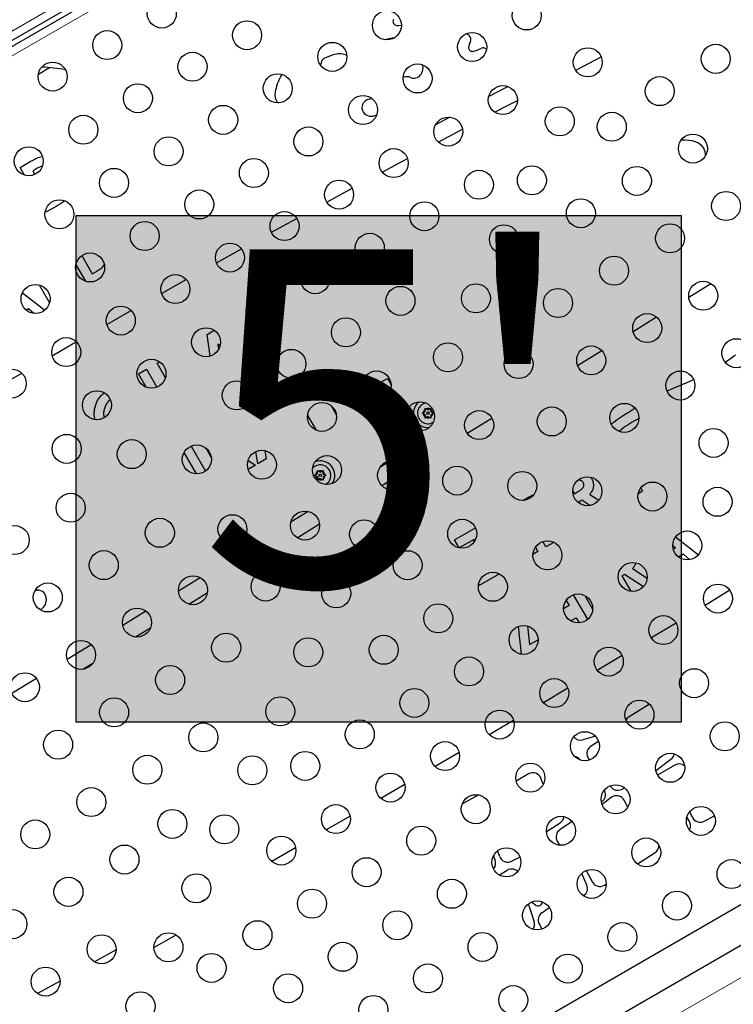
# Model space of a CAD drawing. Extents: x -70 to 419, y -9 to 486.
# Drawn here: x 261 to 283, y 161 to 190 of the extents above; entities that cross this region are included whole.
import ezdxf

# ---------------------------------------------------------------- set-up
doc = ezdxf.new("R2010")
doc.units = 0
doc.header["$LTSCALE"] = 0.125
doc.header["$MEASUREMENT"] = 0
doc.layers.add('CONTOUR', color=7, linetype='CONTINUOUS')
doc.layers.add('HAUTEUR-PLATE-FORME', color=7, linetype='CONTINUOUS')
doc.styles.add('DIM', font='romans.shx')

msp = doc.modelspace()

# ---------------------------------------------------------------- hatches: boundary and pattern name
at = {"layer": 'HAUTEUR-PLATE-FORME', "true_color": 0xfcfcfc}
msp.add_hatch(color=7, dxfattribs=at).paths.add_polyline_path([(263.12528, 184.47967), (281.3606, 184.47967), (281.3606, 169.19848), (263.12528, 169.19848)])

# ---------------------------------------------------------------- linework, layer by layer
at = {"layer": 'CONTOUR', "lineweight": 25}
for p, q in [((275.98747, 198.29959), (244.91975, 180.36263)), ((244.99509, 180.23404), (276.06173, 198.17038)), ((261.98396, 188.74353), (262.32243, 188.93895)), ((270.48806, 189.01803), (270.48723, 189.01371)), ((271.96264, 187.98968), (272.04109, 188.00573)), ((274.38894, 187.44392), (273.95557, 187.21398)), ((274.03968, 186.69274), (274.7734, 187.08204)), ((272.35175, 185.78971), (273.11158, 186.1975)), ((272.58381, 186.48165), (272.40668, 186.38658)), ((261.43078, 185.92881), (261.73682, 186.1055)), ((261.56423, 185.69768), (261.43078, 185.92881)), ((261.90659, 185.87969), (261.81388, 185.82616)), ((261.81388, 185.82616), (261.87655, 185.71762)), ((270.67643, 184.88312), (271.44467, 185.30013)), ((262.52267, 184.755), (262.21203, 184.57565)), ((262.21203, 184.57565), (262.19256, 184.60938)), ((263.29099, 183.26774), (263.6064, 182.72142)), ((267.35145, 183.05309), (268.1087, 183.47349)), ((263.41423, 182.49338), (263.11756, 183.00724)), ((263.6064, 182.72142), (263.73326, 182.79467)), ((262.32401, 181.85766), (262.02189, 182.38094)), ((265.69754, 182.12742), (266.44437, 182.54668)), ((281.59324, 182.01596), (282.26279, 182.42733)), ((261.50246, 182.14611), (262.17425, 181.62109)), ((268.24912, 181.57228), (268.70081, 181.83306)), ((268.70081, 181.83306), (268.84103, 181.59019)), ((269.11795, 181.67145), (268.9576, 181.94918)), ((261.68647, 181.65921), (261.62227, 181.62215)), ((261.84898, 181.52644), (261.68647, 181.65921)), ((264.04735, 181.19353), (264.78476, 181.61213)), ((268.84103, 181.59019), (268.42468, 181.3498)), ((268.42468, 181.3498), (268.50697, 181.20726)), ((268.71469, 181.17028), (268.99127, 181.32996)), ((268.99127, 181.32996), (269.00429, 181.30742)), ((279.91375, 180.9841), (280.62058, 181.41837)), ((267.07034, 180.89171), (267.28776, 181.01724)), ((267.16237, 180.23681), (267.07034, 180.89171)), ((267.39239, 180.5937), (267.41188, 180.42664)), ((267.46196, 180.54193), (267.39239, 180.5937)), ((278.24079, 179.95625), (278.97184, 180.40539)), ((265.56077, 180.02016), (265.64231, 180.06724)), ((265.81371, 179.58207), (265.56077, 180.02016)), ((265.00563, 179.69965), (265.2485, 179.83988)), ((265.23725, 179.29847), (265.00563, 179.69965)), ((265.2485, 179.83988), (265.5593, 179.30157)), ((271.83138, 179.61589), (272.02142, 179.28673)), ((272.02142, 179.28673), (272.50717, 179.56718)), ((272.50717, 179.56718), (272.61757, 179.37595)), ((272.61573, 179.30602), (272.00344, 178.95252)), ((270.96795, 178.46716), (270.8076, 178.74489)), ((273.55914, 178.51707), (273.59178, 178.53591)), ((273.59178, 178.49822), (273.55914, 178.51707)), ((273.64514, 178.56672), (273.59178, 178.53591)), ((273.64514, 178.46741), (273.59178, 178.49822)), ((273.64514, 178.66602), (273.67778, 178.64718)), ((273.64514, 178.62833), (273.64514, 178.66602)), ((273.64514, 178.56672), (273.64514, 178.62833)), ((273.73114, 178.61637), (273.67778, 178.64718)), ((273.73114, 178.61637), (273.78449, 178.64718)), ((273.78449, 178.64718), (273.81714, 178.66602)), ((273.81714, 178.66602), (273.81714, 178.62833)), ((273.81714, 178.56672), (273.81714, 178.62833)), ((273.81714, 178.56672), (273.87049, 178.53591)), ((273.81714, 178.46741), (273.87049, 178.49822)), ((273.87049, 178.53591), (273.90314, 178.51707)), ((273.90314, 178.51707), (273.87049, 178.49822)), ((270.10011, 178.44786), (270.35697, 178.00297)), ((273.64514, 178.46741), (273.64514, 178.4058)), ((273.64514, 178.36811), (273.64514, 178.4058)), ((273.67778, 178.38696), (273.64514, 178.36811)), ((273.73114, 178.41776), (273.67778, 178.38696)), ((273.73114, 178.41776), (273.78449, 178.38696)), ((273.81714, 178.36811), (273.78449, 178.38696)), ((273.81714, 178.46741), (273.81714, 178.4058)), ((273.81714, 178.4058), (273.81714, 178.36811)), ((274.91227, 177.91123), (275.65696, 178.36876)), ((279.48088, 177.97267), (279.57307, 178.03812)), ((266.7466, 176.68421), (266.37534, 177.32724)), ((266.58647, 177.52245), (267.02122, 176.76944)), ((267.19304, 177.193), (267.03919, 177.45947)), ((268.59657, 176.98556), (268.54389, 177.36045)), ((268.81427, 177.38971), (268.85571, 177.13518)), ((268.30566, 177.09031), (268.52718, 176.9455)), ((268.85571, 177.13518), (268.59657, 176.98556)), ((272.59888, 177.07673), (272.28333, 176.88286)), ((268.52718, 176.9455), (268.30988, 176.82004)), ((270.39754, 176.75333), (270.39754, 176.79102)), ((270.39754, 176.79102), (270.43019, 176.77218)), ((270.39754, 176.69172), (270.39754, 176.75333)), ((270.48354, 176.74137), (270.43019, 176.77218)), ((270.48354, 176.74137), (270.5369, 176.77218)), ((270.5369, 176.77218), (270.56954, 176.79102)), ((270.56954, 176.79102), (270.56954, 176.75333)), ((270.56954, 176.69172), (270.56954, 176.75333)), ((272.34069, 176.33127), (273.06501, 176.77629)), ((270.31154, 176.64207), (270.34419, 176.66091)), ((270.34419, 176.62322), (270.31154, 176.64207)), ((270.39754, 176.69172), (270.34419, 176.66091)), ((270.39754, 176.59241), (270.34419, 176.62322)), ((270.39754, 176.59241), (270.39754, 176.5308)), ((270.39754, 176.49311), (270.39754, 176.5308)), ((270.43019, 176.51196), (270.39754, 176.49311)), ((270.48354, 176.54276), (270.43019, 176.51196)), ((270.48354, 176.54276), (270.5369, 176.51196)), ((270.56954, 176.49311), (270.5369, 176.51196)), ((270.56954, 176.69172), (270.6229, 176.66091)), ((270.56954, 176.59241), (270.6229, 176.62322)), ((270.56954, 176.59241), (270.56954, 176.5308)), ((270.56954, 176.5308), (270.56954, 176.49311)), ((270.6229, 176.66091), (270.65554, 176.64207)), ((270.65554, 176.64207), (270.6229, 176.62322)), ((278.63841, 176.58506), (278.65455, 176.56277)), ((278.09829, 176.16406), (278.14327, 176.08615)), ((278.14327, 176.08615), (278.23787, 176.14077)), ((280.20273, 176.16489), (280.06897, 176.08766)), ((280.14623, 176.26276), (280.20273, 176.16489)), ((276.59372, 175.88545), (276.72383, 175.96056)), ((278.3659, 175.89085), (278.28349, 175.84327)), ((278.28349, 175.84327), (278.31823, 175.7831)), ((278.60963, 175.73146), (278.3659, 175.89085)), ((278.60582, 176.06623), (278.87705, 175.88892)), ((270.11932, 175.55331), (269.59935, 175.23385)), ((269.78387, 174.76038), (270.45829, 175.17474)), ((274.52927, 174.69353), (275.16197, 175.05882)), ((274.66727, 174.45451), (274.52927, 174.69353)), ((275.11974, 174.71061), (274.67376, 174.45312)), ((275.12752, 174.64129), (275.11974, 174.71061)), ((277.28822, 174.4822), (277.19442, 174.64466)), ((277.52819, 174.62074), (277.28822, 174.4822)), ((281.19543, 174.78598), (281.88453, 174.24742)), ((277.04535, 174.34197), (276.89568, 174.25556)), ((276.96934, 174.47361), (277.04535, 174.34197)), ((281.19722, 174.44989), (281.111, 174.51405)), ((281.12701, 174.40935), (281.19722, 174.44989)), ((281.42934, 174.26007), (281.28591, 174.17726)), ((281.6286, 174.09728), (281.42934, 174.26007)), ((279.89754, 173.82891), (280.33879, 173.54045)), ((266.86607, 173.55454), (266.20921, 173.15097)), ((275.88274, 173.67074), (275.27582, 173.32034)), ((279.65762, 173.65352), (279.57521, 173.60595)), ((279.57521, 173.60595), (279.84185, 173.14412)), ((280.22566, 173.28205), (279.65762, 173.65352)), ((261.89197, 173.18133), (261.95954, 173.18152)), ((275.27582, 173.32034), (275.26674, 173.40125)), ((282.83249, 173.17498), (282.08663, 172.72051)), ((262.22023, 172.91866), (262.21948, 172.85044)), ((266.52261, 172.75669), (267.07615, 173.09678)), ((277.89434, 172.87147), (277.98651, 172.71184)), ((278.54796, 172.30026), (278.11942, 173.04252)), ((278.50499, 172.98805), (278.48227, 172.97494)), ((278.48227, 172.97494), (278.68259, 172.62797)), ((262.13514, 172.6616), (262.04723, 172.58105)), ((265.22582, 172.54678), (264.52777, 172.1179)), ((277.98651, 172.71184), (277.82006, 172.61574)), ((278.68259, 172.62797), (278.69483, 172.63504)), ((278.03202, 172.25236), (278.19684, 172.34752)), ((278.19684, 172.34752), (278.28729, 172.19087)), ((264.91081, 171.76641), (265.36626, 172.04624)), ((276.54943, 171.24433), (276.45497, 172.08571)), ((276.72952, 172.09875), (276.79272, 171.53685)), ((276.79272, 171.53685), (277.04939, 171.68504)), ((263.57877, 171.53485), (262.85311, 171.08901)), ((279.58128, 171.20493), (278.83633, 170.75754)), ((263.32605, 170.79275), (263.62932, 170.97908)), ((261.9257, 170.51921), (261.18449, 170.06382)), ((277.94771, 170.22581), (277.20914, 169.78547)), ((280.38324, 169.71984), (279.79347, 169.36177)), ((280.41353, 169.73561), (280.38324, 169.71984)), ((276.31036, 169.25157), (275.57919, 168.81882)), ((278.77659, 168.77704), (278.40035, 168.66778)), ((278.87606, 168.61419), (278.64717, 168.47622)), ((274.67013, 168.28275), (273.94568, 167.85711)), ((278.54591, 168.14332), (278.57187, 168.08786)), ((278.57187, 168.08786), (278.59038, 168.05482)), ((280.60202, 167.74228), (281.05445, 168.08428)), ((281.1771, 167.90383), (280.65327, 167.60258)), ((276.76465, 167.63849), (276.3907, 167.42259)), ((277.20682, 167.32542), (277.13741, 167.50642)), ((279.21966, 167.27516), (279.23972, 167.24817)), ((279.56389, 167.17031), (279.65594, 167.21594)), ((274.76505, 166.73602), (275.25611, 167.0022)), ((279.25495, 166.92445), (278.97988, 166.7106)), ((279.04348, 167.14189), (279.05128, 167.12657)), ((279.75441, 166.63345), (279.64417, 166.8411)), ((271.38377, 166.36293), (270.66565, 165.94719)), ((281.60635, 166.21904), (281.53367, 166.32763)), ((281.6167, 166.49321), (281.70946, 166.32028)), ((282.061, 166.21381), (282.36553, 166.37635)), ((287.5978, 166.2493), (274.17441, 158.4993)), ((277.30434, 165.90384), (277.71669, 166.16443)), ((278.0761, 166.20278), (277.70921, 165.95496)), ((269.73844, 165.41237), (269.01853, 164.99867)), ((277.62772, 165.61277), (277.69877, 165.4855)), ((274.69941, 157.58997), (288.1228, 165.33997)), ((275.7041, 165.16526), (275.75373, 165.02936)), ((275.89242, 165.14562), (275.82962, 165.31791)), ((276.50391, 165.12921), (276.25417, 165.00272)), ((280.04392, 164.92297), (280.57759, 165.27022)), ((276.11313, 164.72803), (275.89027, 164.58482)), ((278.51815, 164.28332), (278.36608, 164.63679)), ((278.49614, 164.72172), (278.68598, 164.37598)), ((279.05023, 164.27974), (279.10397, 164.31284)), ((267.06266, 163.88146), (266.85046, 163.76085)), ((276.78642, 163.61224), (276.92889, 163.17244)), ((277.16465, 163.45042), (277.38925, 163.60506)), ((277.17347, 162.95866), (277.08781, 163.10477)), ((264.3283, 162.33606), (263.67332, 161.96872)), ((262.63936, 161.39103), (261.95671, 161.01112))]:
    msp.add_line(p, q, dxfattribs=at)
at = {"layer": 'CONTOUR', "lineweight": 18}
for p, q in [((276.19026, 197.95533), (245.09863, 180.00457)), ((244.76998, 180.56542), (268.38231, 194.198)), ((287.30289, 163.8851), (276.36932, 157.5726))]:
    msp.add_line(p, q, dxfattribs=at)
at = {"layer": 'CONTOUR', "lineweight": 25, "flags": 128}
for points in [[(272.85455, 190.21348), (272.9195, 190.21821), (272.92951, 190.21913)], [(278.17877, 188.86347), (278.22422, 188.88697), (278.95339, 189.2629)], [(276.14321, 188.36779), (275.81245, 188.19444), (275.56261, 188.06325)], [(275.7452, 187.59466), (276.03, 187.74425), (276.42493, 187.9512)], [(269.01047, 183.97133), (269.4903, 184.235), (269.77616, 184.39168)], [(262.39996, 180.25089), (263.01682, 180.60507), (263.13105, 180.6705)], [(282.68629, 180.05336), (282.826, 180.14834), (283.00517, 180.27763)], [(260.75494, 179.29922), (260.87409, 179.36849), (261.48387, 179.7222)], [(281.46989, 179.41116), (281.07377, 179.2405), (280.93815, 179.17765)], [(281.46989, 179.41116), (281.67318, 179.49772), (281.74, 179.52785)], [(281.20997, 172.18826), (280.50392, 171.76111), (280.46176, 171.73564)], [(273.02776, 167.31977), (273.01043, 167.30965), (272.30798, 166.89997)], [(276.73661, 163.70117), (276.76196, 163.66599), (276.78642, 163.61224)], [(265.46864, 162.40412), (265.99756, 162.70277), (266.13449, 162.7802)]]:
    msp.add_lwpolyline(points, dxfattribs=at)
at = {"layer": 'CONTOUR', "lineweight": 25}
for centre, radius in [((265.7057, 190.56752), 0.4375), ((276.70795, 190.51108), 0.4375), ((272.49205, 190.21323), 0.4375), ((268.27615, 189.91538), 0.4375), ((264.06026, 189.61752), 0.4375), ((275.0625, 189.56108), 0.4375), ((270.8466, 189.26323), 0.4375), ((278.54827, 189.09773), 0.4375), ((282.40624, 189.20384), 0.4375), ((266.6307, 188.96538), 0.4375), ((262.41481, 188.66752), 0.4375), ((273.41705, 188.61108), 0.4375), ((269.20115, 188.31323), 0.4375), ((280.71749, 188.22884), 0.4375), ((264.98526, 188.01538), 0.4375), ((275.9875, 187.95894), 0.4375), ((271.7716, 187.66108), 0.4375), ((267.5557, 187.36323), 0.4375), ((277.70546, 187.31835), 0.4375), ((263.33981, 187.06538), 0.4375), ((274.34205, 187.00894), 0.4375), ((279.27267, 187.1553), 0.4375), ((270.12615, 186.71108), 0.4375), ((265.91026, 186.41323), 0.4375), ((281.71749, 186.49679), 0.4375), ((261.69436, 186.11538), 0.4375), ((272.6966, 186.05894), 0.4375), ((268.4807, 185.76108), 0.4375), ((264.26481, 185.46323), 0.4375), ((276.86265, 185.53897), 0.4375), ((280.02874, 185.52179), 0.4375), ((275.26705, 185.40679), 0.4375), ((271.05115, 185.10894), 0.4375), ((266.83526, 184.81108), 0.4375), ((282.71749, 184.76474), 0.4375), ((262.61936, 184.51323), 0.4375), ((273.6216, 184.45679), 0.4375), ((278.33999, 184.54679), 0.4375), ((269.4057, 184.15894), 0.4375), ((265.18981, 183.86108), 0.4375), ((276.01984, 183.75959), 0.4375), ((281.02874, 183.78974), 0.4375), ((271.97615, 183.50679), 0.4375), ((267.76026, 183.20894), 0.4375), ((263.54436, 182.91108), 0.4375), ((279.33999, 182.81474), 0.4375), ((270.3307, 182.55679), 0.4375), ((266.11481, 182.25894), 0.4375), ((261.89891, 181.96108), 0.4375), ((272.90115, 181.90464), 0.4375), ((275.17703, 181.98021), 0.4375), ((282.02874, 182.05769), 0.4375), ((268.68526, 181.60679), 0.4375), ((277.65124, 181.83974), 0.4375), ((264.46936, 181.30894), 0.4375), ((280.33999, 181.08269), 0.4375), ((271.2557, 180.95464), 0.4375), ((267.03981, 180.65679), 0.4375), ((262.82391, 180.35894), 0.4375), ((274.33422, 180.20083), 0.4375), ((283.02874, 180.32564), 0.4375), ((269.61026, 180.00464), 0.4375), ((276.46249, 179.99872), 0.4375), ((278.65124, 180.10769), 0.4375), ((265.39436, 179.70679), 0.4375), ((261.17846, 179.40894), 0.4375), ((272.1807, 179.35249), 0.4375), ((281.33999, 179.35064), 0.4375), ((267.96481, 179.05464), 0.4375), ((263.74891, 178.75679), 0.4375), ((270.53526, 178.40249), 0.4375), ((273.49141, 178.42145), 0.4375), ((279.65124, 178.37564), 0.4375), ((273.73114, 178.51707), 0.03906), ((275.27374, 178.15769), 0.4375), ((277.46249, 178.26667), 0.4375), ((282.33999, 177.61859), 0.4375), ((262.83664, 177.44105), 0.4375), ((264.79903, 177.28125), 0.4375), ((266.76143, 177.12145), 0.4375), ((268.72382, 176.96166), 0.4375), ((270.68621, 176.80186), 0.4375), ((272.64861, 176.64207), 0.4375), ((274.611, 176.48227), 0.4375), ((276.57339, 176.32247), 0.4375), ((270.48354, 176.64207), 0.03906), ((278.53578, 176.16268), 0.4375), ((280.49818, 176.00288), 0.4375), ((262.95722, 175.66554), 0.4375), ((282.46057, 175.84309), 0.4375), ((270.02347, 175.12644), 0.4375), ((265.64597, 174.90849), 0.4375), ((267.83472, 175.01747), 0.4375), ((271.8058, 174.86269), 0.4375), ((274.76195, 174.88164), 0.4375), ((261.26847, 174.69054), 0.4375), ((281.5483, 174.52734), 0.4375), ((277.3324, 174.22949), 0.4375), ((263.95722, 173.93349), 0.4375), ((273.11651, 173.93164), 0.4375), ((268.83472, 173.28542), 0.4375), ((279.90285, 173.57734), 0.4375), ((266.64597, 173.17644), 0.4375), ((270.96299, 173.08331), 0.4375), ((275.68695, 173.27949), 0.4375), ((262.26847, 172.95849), 0.4375), ((282.4733, 172.9252), 0.4375), ((278.2574, 172.62734), 0.4375), ((264.95722, 172.20144), 0.4375), ((274.04151, 172.32949), 0.4375), ((280.82785, 171.9752), 0.4375), ((276.61195, 171.67734), 0.4375), ((263.26847, 171.22644), 0.4375), ((267.64597, 171.44439), 0.4375), ((270.12018, 171.30393), 0.4375), ((272.39606, 171.37949), 0.4375), ((279.1824, 171.0252), 0.4375), ((274.96651, 170.72734), 0.4375), ((265.95722, 170.46939), 0.4375), ((281.75285, 170.37305), 0.4375), ((261.57972, 170.25144), 0.4375), ((277.53695, 170.0752), 0.4375), ((273.32106, 169.77734), 0.4375), ((264.26847, 169.49439), 0.4375), ((269.27737, 169.52455), 0.4375), ((280.1074, 169.42305), 0.4375), ((275.89151, 169.1252), 0.4375), ((266.95722, 168.73734), 0.4375), ((271.67561, 168.82734), 0.4375), ((282.67785, 168.7709), 0.4375), ((262.57972, 168.51939), 0.4375), ((278.46195, 168.47305), 0.4375), ((274.24606, 168.1752), 0.4375), ((265.26847, 167.76234), 0.4375), ((268.43456, 167.74517), 0.4375), ((270.03016, 167.87734), 0.4375), ((281.0324, 167.8209), 0.4375), ((276.81651, 167.52305), 0.4375), ((272.60061, 167.2252), 0.4375), ((263.57972, 166.78734), 0.4375), ((279.38695, 166.8709), 0.4375), ((275.17106, 166.57305), 0.4375), ((270.95516, 166.2752), 0.4375), ((281.9574, 166.21876), 0.4375), ((266.02454, 166.12883), 0.4375), ((267.59175, 165.96579), 0.4375), ((277.74151, 165.9209), 0.4375), ((261.89097, 165.81234), 0.4375), ((273.52561, 165.62305), 0.4375), ((269.30971, 165.3252), 0.4375), ((280.31195, 165.26876), 0.4375), ((264.57972, 165.05529), 0.4375), ((276.09606, 164.9709), 0.4375), ((271.88016, 164.67305), 0.4375), ((282.8824, 164.61661), 0.4375), ((262.89097, 164.08029), 0.4375), ((266.74894, 164.18641), 0.4375), ((278.66651, 164.31876), 0.4375), ((274.45061, 164.0209), 0.4375), ((270.23471, 163.72305), 0.4375), ((281.23695, 163.66661), 0.4375), ((277.02106, 163.36876), 0.4375), ((261.20222, 163.10529), 0.4375), ((272.80516, 163.0709), 0.4375), ((268.58926, 162.77305), 0.4375), ((279.59151, 162.71661), 0.4375), ((263.89097, 162.34824), 0.4375), ((265.90613, 162.40703), 0.4375), ((275.37561, 162.41876), 0.4375), ((271.15971, 162.1209), 0.4375), ((267.20516, 161.78601), 0.4375), ((277.94606, 161.76661), 0.4375), ((273.73016, 161.46876), 0.4375), ((262.20222, 161.37324), 0.4375), ((269.51426, 161.1709), 0.4375), ((276.30061, 160.81661), 0.4375), ((265.06333, 160.62765), 0.4375), ((272.08471, 160.51876), 0.4375)]:
    msp.add_circle(centre, radius, dxfattribs=at)
for centre, radius, start, end in [((272.7952, 190.3335), 0.12118, 150.106628, 268.847729), ((272.80892, 191.0158), 0.80362, 268.847729, 273.25472), ((273.58358, 184.47635), 5.4297, 99.221924, 102.323341), ((274.86095, 189.80078), 0.15655, 25.244923, 84.639956), ((274.80451, 189.77416), 0.21895, 325.975097, 25.244923), ((275.13787, 189.5491), 0.18327, 145.975097, 187.801721), ((275.06586, 189.53924), 0.11059, 187.801721, 282.548156), ((274.865, 190.44171), 1.03515, 282.548156, 296.902382), ((275.39725, 189.39268), 0.14118, 46.22723, 116.902382), ((270.67582, 189.08107), 0.15809, 112.633605, 153.355629), ((271.61572, 186.82681), 2.60044, 105.45827, 112.633605), ((271.06233, 188.82792), 0.52423, 65.201023, 105.45827), ((271.0188, 188.90898), 0.54182, 153.355629, 168.389188), ((273.25357, 188.92871), 0.32902, 308.831047, 16.332504), ((270.57731, 187.94735), 1.4757, 147.670518, 167.881938), ((273.1731, 187.23906), 1.42347, 91.875204, 97.746126), ((273.13165, 188.50529), 0.15657, 63.257088, 91.875204), ((273.3098, 188.85884), 0.23934, 243.257088, 308.831047), ((269.39273, 188.09158), 0.27629, 179.491179, 231.240712), ((269.92774, 188.08682), 0.81132, 167.881938, 179.491179), ((272.01853, 187.71651), 0.27883, 101.565051, 176.951909), ((271.93173, 187.72113), 0.1919, 176.951909, 184.454396), ((271.9833, 187.72515), 0.24363, 184.454396, 246.983546), ((272.02153, 187.81513), 0.34138, 246.983546, 279.355999), ((272.00911, 187.8905), 0.41777, 279.355999, 294.492052), ((273.73114, 178.51707), 0.4375, 128.90102, 274.590812), ((273.73114, 178.51707), 0.31875, 103.641815, 299.850017), ((273.73114, 178.51707), 0.14063, 127.702065, 172.297935), ((273.73114, 178.51707), 0.14062, 187.702065, 232.297935), ((273.73114, 178.51707), 0.14062, 67.702065, 112.297935), ((273.73114, 178.51707), 0.14063, 7.702065, 52.297935), ((273.73114, 178.51707), 0.14062, 307.702065, 352.297935), ((285.49935, 169.51349), 10.68647, 121.096434, 125.744938), ((273.73114, 178.51707), 0.14062, 247.702065, 292.297935), ((282.26543, 174.24608), 4.65063, 117.913573, 125.374822), ((270.48354, 176.64207), 0.4375, 325.409195, 111.098973), ((270.48354, 176.64207), 0.31875, 30, 136.358184), ((270.48354, 176.64207), 0.14063, 127.702065, 172.297935), ((270.48354, 176.64207), 0.14062, 67.702065, 112.297935), ((270.48354, 176.64207), 0.14063, 7.702065, 52.297935), ((270.48354, 176.64207), 0.31875, 300.149984, 30), ((270.48354, 176.64207), 0.14063, 187.702065, 232.297935), ((270.48354, 176.64207), 0.14063, 247.702065, 292.297935), ((270.48354, 176.64207), 0.14063, 307.702065, 352.297935), ((261.96024, 172.92152), 0.26, 359.370002, 90.154068), ((261.95949, 172.8533), 0.26, 312.498919, 359.370002), ((279.9284, 169.13952), 0.26, 121.263673, 151.476063), ((278.32784, 168.91747), 0.26, 219.115465, 286.192481), ((278.78139, 168.25354), 0.26, 121.080924, 205.083434), ((278.09633, 167.91229), 0.26, 35.596281, 78.193357), ((280.89767, 168.29169), 0.26, 307.086053, 348.873524), ((281.30672, 167.67844), 0.26, 52.428554, 119.902558), ((276.89465, 167.41332), 0.26, 20.980678, 120), ((279.4484, 167.40325), 0.26, 216.617987, 296.371468), ((278.81952, 167.00871), 0.26, 302.008271, 26.955222), ((279.41453, 166.71918), 0.26, 27.963675, 127.862546), ((277.57779, 166.38422), 0.26, 302.29061, 352.044431), ((281.93858, 166.44318), 0.26, 208.210089, 298.090848), ((281.39029, 166.07442), 0.26, 330.212205, 33.797248), ((277.85474, 165.73951), 0.26, 124.037711, 209.173676), ((280.43579, 165.48815), 0.26, 303.050949, 357.981387), ((276.1367, 165.23467), 0.26, 200.027942, 296.86034), ((275.50951, 164.94017), 0.26, 319.399452, 20.061876), ((276.25369, 164.50931), 0.26, 45.592187, 122.726311), ((278.27932, 164.18057), 0.26, 301.84953, 23.27897), ((278.91388, 164.50112), 0.26, 208.770666, 301.628825), ((276.56778, 163.20957), 0.61738, 50.222008, 64.201217), ((277.04596, 163.78395), 0.13, 230.222008, 357.362154), ((277.31209, 163.23628), 0.26, 124.548042, 210.38453), ((276.68154, 163.09232), 0.26, 326.500995, 17.949215)]:
    msp.add_arc(centre, radius, start, end, dxfattribs=at)
for centre, major_axis, ratio, start_param, end_param in [((262.14634, 188.13895), (-1.98566, 0.12291), 0.40763954, 4.4014277, 4.76891642), ((280.55675, 185.64752), (1.48598, 0.85793), 0.46666667, 0, 0.75946784), ((280.55675, 185.64752), (1.48598, 0.85793), 0.46666667, 5.99865342, 6.28318531)]:
    msp.add_ellipse(centre, major_axis=major_axis, ratio=ratio, start_param=start_param, end_param=end_param, dxfattribs=at)
for points, knots in [([(261.73682, 186.1055), (261.78174, 186.13016), (261.87157, 186.17946), (261.99194, 186.23626), (262.07073, 186.25563), (262.09964, 186.26274)], [0, 0, 0, 0, 0.38767765, 0.77529085, 1, 1, 1, 1]), ([(262.09878, 185.9662), (262.09515, 185.96541), (262.02639, 185.9504), (261.96486, 185.91409), (261.90659, 185.87969)], [0, 0, 0, 0, 0.05281801, 1, 1, 1, 1]), ([(262.77461, 184.91674), (262.77359, 184.91584), (262.73561, 184.88241), (262.64886, 184.83138), (262.56474, 184.78046), (262.52267, 184.755)], [0, 0, 0, 0, 0.01359601, 0.50675829, 1, 1, 1, 1]), ([(263.73326, 182.79467), (263.76638, 182.81497), (263.8326, 182.85557), (263.91861, 182.91525), (263.95677, 182.96733), (263.9718, 182.98785)], [0, 0, 0, 0, 0.37749031, 0.75471541, 1, 1, 1, 1]), ([(263.68638, 178.66872), (263.69712, 178.71176), (263.71858, 178.79783), (263.7771, 178.91781), (263.85664, 179.033), (263.92758, 179.09638), (263.96542, 179.13018)], [0, 0, 0, 0, 0.24141592, 0.48279054, 0.724125, 1, 1, 1, 1]), ([(264.14885, 178.91669), (264.14382, 178.91322), (264.10603, 178.88716), (264.04997, 178.82023), (263.98966, 178.71671), (263.95518, 178.59981), (263.94289, 178.48622), (263.95896, 178.41502), (263.96582, 178.38465)], [0, 0, 0, 0, 0.03086394, 0.23164188, 0.43240401, 0.63324053, 0.84353137, 1, 1, 1, 1]), ([(263.69164, 178.32986), (263.68474, 178.35639), (263.66688, 178.42494), (263.66557, 178.54039), (263.67944, 178.62594), (263.68638, 178.66872)], [0, 0, 0, 0, 0.23991394, 0.6199336, 1, 1, 1, 1]), ([(278.23787, 176.14077), (278.26498, 176.15706), (278.31915, 176.18963), (278.38163, 176.23887), (278.42142, 176.28875), (278.43627, 176.33497), (278.43139, 176.3834), (278.417, 176.41165), (278.40979, 176.4258)], [0, 0, 0, 0, 0.25052729, 0.50073036, 0.62571523, 0.7502691, 0.87498857, 1, 1, 1, 1]), ([(278.40979, 176.4258), (278.40045, 176.43921), (278.38175, 176.46603), (278.33809, 176.48984), (278.29565, 176.49965), (278.26927, 176.49603), (278.25899, 176.49462)], [0, 0, 0, 0, 0.27467818, 0.54932094, 0.82434478, 1, 1, 1, 1]), ([(278.65455, 176.56277), (278.67005, 176.53305), (278.70105, 176.47364), (278.72257, 176.37445), (278.71788, 176.2673), (278.67766, 176.1603), (278.62978, 176.09761), (278.60582, 176.06623)], [0, 0, 0, 0, 0.18688282, 0.3735683, 0.560127, 0.7798915, 1, 1, 1, 1]), ([(276.72383, 175.96056), (276.77537, 175.99148), (276.83606, 176.0279), (276.90206, 176.05272), (276.91201, 176.05646)], [0, 0, 0, 0, 0.84920846, 1, 1, 1, 1]), ([(279.99112, 173.99883), (279.98339, 173.97401), (279.96386, 173.91134), (279.92251, 173.85995), (279.89754, 173.82891)], [0, 0, 0, 0, 0.396025882, 1, 1, 1, 1])]:
    msp.add_open_spline(points, degree=3, knots=knots, dxfattribs=at)
at = {"layer": 'HAUTEUR-PLATE-FORME', "color": 0}
msp.add_lwpolyline([(263.12528, 184.47967), (281.3606, 184.47967), (281.3606, 169.19848), (263.12528, 169.19848)], close=True, dxfattribs=at)

# ---------------------------------------------------------------- texts
at = {"layer": 'HAUTEUR-PLATE-FORME', "color": 7, "insert": (272.59888, 177.07673), "char_height": 10.14, "width": 19.027177, "attachment_point": 5, "style": 'DIM'}
msp.add_mtext("{5'}", dxfattribs=at)

doc.saveas('drawing.dxf')
